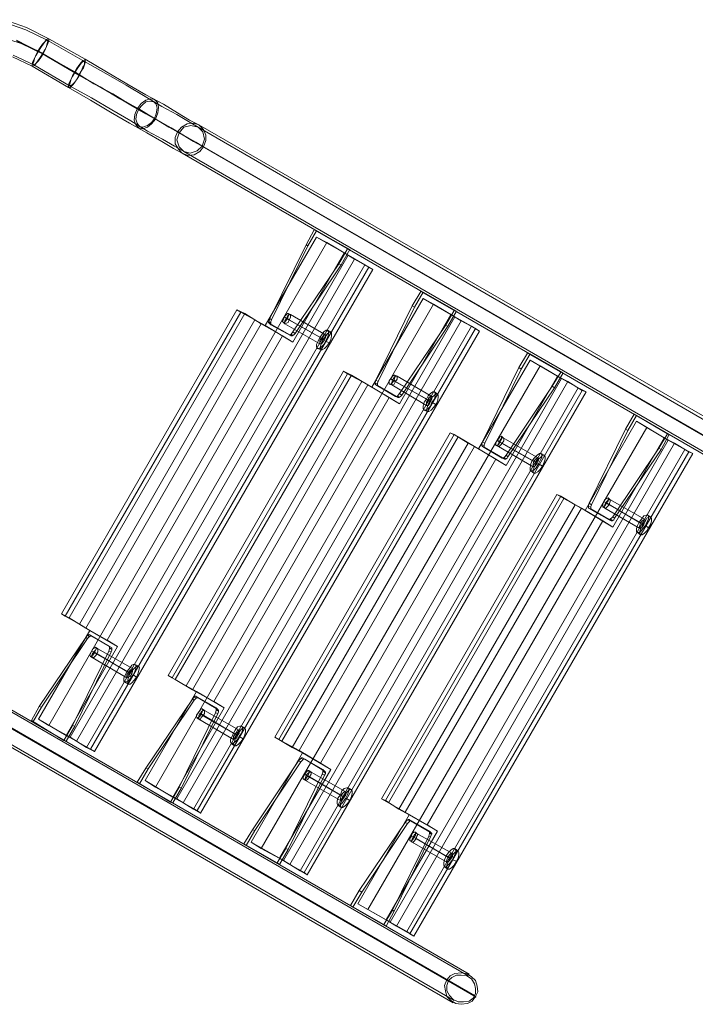
# Model space of a CAD drawing. Units: millimetres. Extents: x -279 to 7516, y 15 to 5627.
# Drawn here: x 5152 to 5940, y 1497 to 2646 of the extents above; entities that cross this region are included whole.
import ezdxf

# ---------------------------------------------------------------- set-up
doc = ezdxf.new("R2010")
doc.units = ezdxf.units.MM
doc.layers.add('robinia stolpe', color=32, linetype='Continuous', lineweight=9)
doc.layers.add('stål', color=253, linetype='Continuous', lineweight=9)

msp = doc.modelspace()

# ---------------------------------------------------------------- linework, layer by layer
at = {"layer": 'robinia stolpe', "flags": 128}
for points in [[(5233.6, 1932.9), (5173.7, 1829.6), (5185.7, 1822.2), (5510.2, 2385.6), (5498.2, 2392), (5438.3, 2288.7), (5426.3, 2295.2)], [(5530.5, 2373.6), (5498.2, 2392)], [(5229.9, 1796.4), (5210.6, 1808.4), (5535.1, 2370.8), (5510.2, 2385.6)], [(5173.7, 1829.6), (5206, 1810.2), (5265.9, 1914.4), (5253.9, 1921.8), (5458.6, 2276.8), (5470.6, 2269.4), (5530.5, 2373.6), (5542.5, 2366.2)], [(5239.1, 1791.8), (5229.9, 1796.4), (5554.5, 2359.7), (5535.1, 2370.8)], [(5559.1, 2357), (5542.5, 2366.2), (5217.9, 1803.8), (5234.5, 1794.6), (5559.1, 2357), (5563.7, 2354.2)], [(5234.5, 1794.6), (5239.1, 1791.8), (5563.7, 2354.2), (5554.5, 2359.7)], [(5358.1, 1861.9), (5298.1, 1757.7), (5310.1, 1750.3), (5634.7, 2313.6), (5622.7, 2320.1), (5562.8, 2216.8), (5550.8, 2223.3)], [(5354.4, 1724.5), (5335, 1736.5), (5659.6, 2298.9), (5634.7, 2313.6)], [(5655, 2301.7), (5622.7, 2320.1)], [(5200.4, 1952.2), (5205, 1949.5), (5409.7, 2304.4), (5405.1, 2307.2)], [(5209.6, 1947.6), (5200.4, 1952.2), (5405.1, 2307.2), (5414.3, 2302.6)], [(5205, 1949.5), (5221.6, 1940.2), (5426.3, 2295.2), (5409.7, 2304.4)], [(5298.1, 1757.7), (5330.4, 1738.3), (5390.3, 1842.5), (5378.4, 1849.9), (5583, 2204.8), (5595, 2197.5), (5655, 2301.7), (5666.9, 2294.3)], [(5362.7, 1719.9), (5354.4, 1724.5), (5678.9, 2287.8), (5659.6, 2298.9)], [(5508.4, 2277.7), (5467.8, 2301.7)], [(5683.5, 2285.1), (5666.9, 2294.3), (5342.4, 1731.9), (5359, 1722.7), (5683.5, 2285.1), (5688.1, 2282.3)], [(5359, 1722.7), (5362.7, 1719.9), (5688.1, 2282.3), (5678.9, 2287.8)], [(5433.7, 2290.6), (5458.6, 2276.8)], [(5470.6, 2269.4), (5438.3, 2288.7)], [(5501.9, 2267.5), (5461.3, 2290.6)], [(5503.8, 2274), (5463.2, 2297)], [(5507.4, 2272.2), (5466, 2295.2)], [(5505.6, 2272.2), (5501.9, 2274.9)], [(5515.7, 2280.5), (5511.1, 2283.2)], [(5513, 2268.5), (5508.4, 2270.3)], [(5503.8, 2260.2), (5499.1, 2262)], [(5481.6, 1790), (5421.7, 1685.8), (5433.7, 1678.4), (5759.1, 2241.7), (5747.2, 2248.2), (5687.2, 2144.9), (5675.2, 2151.4)], [(5478.9, 1652.6), (5459.5, 1664.6), (5784, 2227), (5759.1, 2241.7)], [(5779.4, 2229.7), (5747.2, 2248.2)], [(5324.9, 1880.3), (5329.5, 1877.5), (5534.2, 2232.5), (5529.6, 2235.3)], [(5333.2, 1875.7), (5324.9, 1880.3), (5529.6, 2235.3), (5538.8, 2230.7)], [(5329.5, 1877.5), (5346.1, 1868.3), (5550.8, 2223.3), (5534.2, 2232.5)], [(5421.7, 1685.8), (5454.9, 1667.3), (5514.8, 1770.6), (5502.8, 1778), (5707.5, 2132.9), (5719.5, 2125.6), (5779.4, 2229.7), (5791.4, 2223.3)], [(5632.8, 2205.8), (5592.3, 2229.7)], [(5808, 2213.1), (5791.4, 2223.3), (5466.9, 1660), (5483.5, 1650.7), (5808, 2213.1), (5812.6, 2211.3)], [(5487.2, 1648), (5478.9, 1652.6), (5803.4, 2215.9), (5784, 2227)], [(5558.1, 2219.6), (5583, 2204.8)], [(5626.4, 2195.6), (5585.8, 2219.6)], [(5628.2, 2202.1), (5586.7, 2225.1)], [(5631, 2200.2), (5590.4, 2223.3)], [(5483.5, 1650.7), (5487.2, 1648), (5812.6, 2211.3), (5803.4, 2215.9)], [(5595, 2197.5), (5562.8, 2216.8)], [(5639.3, 2208.5), (5635.6, 2211.3)], [(5630.1, 2200.2), (5626.4, 2203)], [(5637.4, 2196.6), (5632.8, 2199.3)], [(5627.3, 2188.3), (5623.6, 2190.1)], [(5606.1, 1718), (5546.2, 1613.9), (5558.1, 1607.4), (5883.6, 2169.8), (5871.6, 2177.2), (5811.7, 2073), (5799.7, 2079.5)], [(5903.9, 2157.8), (5871.6, 2177.2)], [(5449.4, 1808.4), (5454, 1805.6), (5658.6, 2161.5), (5654, 2163.4)], [(5457.7, 1803.8), (5449.4, 1808.4), (5654, 2163.4), (5663.3, 2158.7)], [(5454, 1805.6), (5469.6, 1796.4), (5675.2, 2151.4), (5658.6, 2161.5)], [(5603.3, 1581.6), (5584, 1592.7), (5908.5, 2155.1), (5883.6, 2169.8)], [(5546.2, 1613.9), (5579.4, 1595.4), (5639.3, 1698.7), (5627.3, 1706.1), (5832, 2061), (5844, 2053.6), (5903.9, 2157.8), (5915.9, 2151.4)], [(5932.5, 2141.2), (5915.9, 2151.4), (5591.3, 1588), (5607, 1578.8), (5932.5, 2141.2), (5937.1, 2139.4)], [(5611.6, 1576.1), (5603.3, 1581.6), (5927.9, 2144), (5908.5, 2155.1)], [(5751.8, 2130.2), (5711.2, 2153.2)], [(5755.5, 2128.3), (5714.9, 2151.4)], [(5757.3, 2133.9), (5715.8, 2157.8)], [(5607, 1578.8), (5611.6, 1576.1), (5937.1, 2139.4), (5927.9, 2144)], [(5682.6, 2147.7), (5707.5, 2132.9)], [(5719.5, 2125.6), (5687.2, 2144.9)], [(5750.8, 2123.7), (5710.3, 2147.7)], [(5763.8, 2137.5), (5760.1, 2139.4)], [(5754.5, 2129.2), (5749.9, 2131.1)], [(5761.9, 2124.6), (5757.3, 2127.4)], [(5751.8, 2116.3), (5748.1, 2119.1)], [(5573.8, 1736.5), (5578.4, 1734.6), (5783.1, 2089.6), (5778.5, 2091.4)], [(5582.1, 1731.9), (5573.8, 1736.5), (5778.5, 2091.4), (5786.8, 2086.8)], [(5578.4, 1734.6), (5594.1, 1724.5), (5799.7, 2079.5), (5783.1, 2089.6)], [(5876.2, 2058.3), (5835.7, 2082.2)], [(5879.9, 2056.4), (5839.4, 2079.5)], [(5880.8, 2062.9), (5840.3, 2085.9)], [(5807.1, 2075.8), (5832, 2061)], [(5844, 2053.6), (5811.7, 2073)], [(5875.3, 2051.8), (5834.7, 2075.8)], [(5879, 2057.3), (5874.4, 2059.2)], [(5888.2, 2065.6), (5884.5, 2067.5)], [(5876.2, 2044.4), (5872.5, 2047.2)], [(5885.5, 2052.7), (5881.8, 2055.5)], [(5265.9, 1914.4), (5233.6, 1932.9), (5221.6, 1940.2)], [(5253.9, 1921.8), (5229, 1935.6)], [(5278.8, 1884), (5238.2, 1908)], [(5283.4, 1888.6), (5242.8, 1911.7)], [(5276.9, 1877.5), (5236.4, 1901.5)], [(5282.5, 1882.2), (5241.9, 1905.2)], [(5280.6, 1883.1), (5276.9, 1884.9)], [(5290.8, 1891.4), (5286.2, 1893.2)], [(5278.8, 1870.2), (5274.2, 1872.9)], [(5288, 1878.5), (5284.3, 1881.2)], [(5390.3, 1842.5), (5358.1, 1861.9), (5346.1, 1868.3)], [(5378.4, 1849.9), (5353.5, 1863.7)], [(5407.9, 1816.7), (5367.3, 1839.7)], [(5401.4, 1805.6), (5360.8, 1829.6)], [(5403.3, 1812.1), (5362.7, 1836.1)], [(5406, 1810.2), (5365.5, 1833.3)], [(5210.6, 1808.4), (5185.7, 1822.2)], [(5414.3, 1819.5), (5410.6, 1821.3)], [(5206, 1810.2), (5217.9, 1803.8)], [(5405.1, 1811.2), (5401.4, 1813)], [(5412.5, 1806.6), (5407.9, 1809.3)], [(5402.3, 1798.3), (5398.6, 1801)], [(5514.8, 1770.6), (5481.6, 1790), (5469.6, 1796.4)], [(5502.8, 1778), (5477.9, 1792.7)], [(5525.9, 1734.6), (5485.3, 1757.7)], [(5526.8, 1740.2), (5486.2, 1764.1)], [(5530.5, 1738.3), (5489.9, 1762.3)], [(5532.3, 1744.8), (5491.8, 1767.8)], [(5335, 1736.5), (5310.1, 1750.3)], [(5538.8, 1747.5), (5535.1, 1749.4)], [(5330.4, 1738.3), (5342.4, 1731.9)], [(5529.6, 1739.2), (5525.9, 1741.1)], [(5536.9, 1734.6), (5532.3, 1737.4)], [(5526.8, 1726.3), (5523.1, 1729.1)], [(5639.3, 1698.7), (5606.1, 1718), (5594.1, 1724.5)], [(5627.3, 1706.1), (5601.5, 1720.8)], [(5651.3, 1668.3), (5610.7, 1692.2)], [(5655, 1666.4), (5614.4, 1690.4)], [(5656.8, 1672.9), (5615.3, 1695.9)], [(5459.5, 1664.6), (5433.7, 1678.4)], [(5650.3, 1662.7), (5609.8, 1685.8)], [(5663.3, 1675.6), (5659.6, 1678.4)], [(5454.9, 1667.3), (5466.9, 1660)], [(5654, 1667.3), (5649.4, 1670.1)], [(5651.3, 1654.4), (5647.6, 1657.2)], [(5661.4, 1663.6), (5656.8, 1665.5)], [(5584, 1592.7), (5558.1, 1607.4)], [(5579.4, 1595.4), (5591.3, 1588)]]:
    msp.add_lwpolyline(points, dxfattribs=at)
for points in [[(5229, 1935.6), (5209.6, 1947.6), (5414.3, 2302.6), (5433.7, 2290.6), (5229, 1935.6)], [(5461.3, 2290.6), (5461.3, 2292.4), (5461.3, 2294.3), (5463.2, 2297), (5464.1, 2299.8), (5466, 2301.7), (5467.8, 2301.7), (5467.8, 2299.8), (5467.8, 2298), (5466, 2295.2), (5465, 2292.4), (5463.2, 2291.5), (5461.3, 2290.6)], [(5511.1, 2283.2), (5509.3, 2283.2), (5506.5, 2281.4), (5504.7, 2278.6), (5501.9, 2274.9), (5500.1, 2270.3), (5498.2, 2266.6), (5498.2, 2263.9), (5499.1, 2262), (5501, 2262), (5503.8, 2263.9), (5506.5, 2266.6), (5508.4, 2270.3), (5511.1, 2274.9), (5512.1, 2278.6), (5512.1, 2281.4), (5511.1, 2283.2)], [(5501.9, 2267.5), (5501.9, 2268.5), (5501.9, 2271.2), (5503.8, 2274), (5505.6, 2275.8), (5506.5, 2277.7), (5508.4, 2277.7), (5508.4, 2276.8), (5508.4, 2274.9), (5507.4, 2272.2), (5505.6, 2269.4), (5503.8, 2267.5), (5501.9, 2267.5)], [(5503.8, 2260.2), (5502.8, 2262), (5502.8, 2264.8), (5503.8, 2268.5), (5505.6, 2272.2), (5508.4, 2275.8), (5511.1, 2279.5), (5513.9, 2280.5), (5515.7, 2280.5), (5515.7, 2279.5), (5515.7, 2276.8), (5514.8, 2272.2), (5513, 2268.5), (5510.2, 2264.8), (5507.4, 2262), (5504.7, 2260.2), (5503.8, 2260.2)], [(5353.5, 1863.7), (5333.2, 1875.7), (5538.8, 2230.7), (5558.1, 2219.6), (5353.5, 1863.7)], [(5585.8, 2219.6), (5585.8, 2220.5), (5585.8, 2222.4), (5586.7, 2225.1), (5588.6, 2227.9), (5590.4, 2229.7), (5592.3, 2229.7), (5592.3, 2228.8), (5592.3, 2226.1), (5590.4, 2223.3), (5588.6, 2220.5), (5586.7, 2219.6), (5585.8, 2219.6)], [(5635.6, 2211.3), (5633.8, 2211.3), (5631, 2209.5), (5628.2, 2206.7), (5626.4, 2203), (5623.6, 2199.3), (5622.7, 2194.7), (5622.7, 2191.9), (5623.6, 2190.1), (5625.5, 2190.1), (5628.2, 2191.9), (5631, 2194.7), (5632.8, 2199.3), (5635.6, 2203), (5636.5, 2206.7), (5636.5, 2209.5), (5635.6, 2211.3)], [(5627.3, 2188.3), (5626.4, 2190.1), (5627.3, 2192.9), (5628.2, 2196.6), (5630.1, 2200.2), (5632.8, 2204.8), (5635.6, 2207.6), (5637.4, 2208.5), (5639.3, 2208.5), (5640.2, 2207.6), (5640.2, 2204.8), (5639.3, 2200.2), (5637.4, 2196.6), (5634.7, 2192.9), (5631.9, 2190.1), (5629.1, 2188.3), (5627.3, 2188.3)], [(5626.4, 2195.6), (5626.4, 2196.6), (5626.4, 2199.3), (5628.2, 2202.1), (5629.1, 2204.8), (5631, 2205.8), (5632.8, 2205.8), (5632.8, 2204.8), (5632.8, 2203), (5631, 2200.2), (5630.1, 2197.5), (5628.2, 2195.6), (5626.4, 2195.6)], [(5477.9, 1792.7), (5457.7, 1803.8), (5663.3, 2158.7), (5682.6, 2147.7), (5477.9, 1792.7)], [(5710.3, 2147.7), (5709.4, 2148.6), (5710.3, 2150.5), (5711.2, 2153.2), (5713, 2156), (5714.9, 2157.8), (5715.8, 2157.8), (5716.7, 2156.9), (5716.7, 2154.1), (5714.9, 2151.4), (5713, 2149.5), (5711.2, 2147.7), (5710.3, 2147.7)], [(5760.1, 2139.4), (5758.2, 2139.4), (5755.5, 2137.5), (5752.7, 2134.8), (5749.9, 2131.1), (5748.1, 2127.4), (5747.2, 2122.8), (5747.2, 2120), (5748.1, 2119.1), (5749.9, 2119.1), (5751.8, 2120), (5754.5, 2122.8), (5757.3, 2127.4), (5759.1, 2131.1), (5761, 2134.8), (5761, 2137.5), (5760.1, 2139.4)], [(5751.8, 2116.3), (5750.8, 2118.2), (5750.8, 2120.9), (5752.7, 2124.6), (5754.5, 2129.2), (5757.3, 2132.9), (5760.1, 2135.7), (5761.9, 2137.5), (5763.8, 2137.5), (5764.7, 2135.7), (5764.7, 2132.9), (5763.8, 2129.2), (5761.9, 2124.6), (5759.1, 2120.9), (5756.4, 2118.2), (5753.6, 2116.3), (5751.8, 2116.3)], [(5750.8, 2123.7), (5750.8, 2125.6), (5750.8, 2127.4), (5751.8, 2130.2), (5753.6, 2132.9), (5755.5, 2133.9), (5757.3, 2133.9), (5757.3, 2132.9), (5757.3, 2131.1), (5755.5, 2128.3), (5753.6, 2125.6), (5751.8, 2123.7), (5750.8, 2123.7)], [(5601.5, 1720.8), (5582.1, 1731.9), (5786.8, 2086.8), (5807.1, 2075.8), (5601.5, 1720.8)], [(5834.7, 2075.8), (5833.8, 2076.7), (5834.7, 2079.5), (5835.7, 2082.2), (5837.5, 2084.1), (5839.4, 2085.9), (5840.3, 2085.9), (5841.2, 2085), (5840.3, 2082.2), (5839.4, 2079.5), (5837.5, 2077.6), (5835.7, 2075.8), (5834.7, 2075.8)], [(5884.5, 2067.5), (5882.7, 2067.5), (5879.9, 2066.6), (5877.2, 2062.9), (5874.4, 2059.2), (5872.5, 2055.5), (5871.6, 2051.8), (5871.6, 2048.1), (5872.5, 2047.2), (5874.4, 2047.2), (5876.2, 2048.1), (5879, 2051.8), (5881.8, 2055.5), (5883.6, 2059.2), (5885.5, 2062.9), (5885.5, 2066.6), (5884.5, 2067.5)], [(5875.3, 2051.8), (5874.4, 2053.6), (5875.3, 2055.5), (5876.2, 2058.3), (5878.1, 2061), (5879.9, 2061.9), (5880.8, 2062.9), (5881.8, 2061), (5880.8, 2059.2), (5879.9, 2056.4), (5878.1, 2053.6), (5876.2, 2052.7), (5875.3, 2051.8)], [(5876.2, 2044.4), (5875.3, 2046.3), (5875.3, 2049), (5877.2, 2052.7), (5879, 2057.3), (5881.8, 2061), (5883.6, 2063.8), (5886.4, 2065.6), (5888.2, 2065.6), (5889.1, 2063.8), (5889.1, 2061), (5888.2, 2057.3), (5885.5, 2052.7), (5883.6, 2049), (5880.8, 2046.3), (5878.1, 2044.4), (5876.2, 2044.4)], [(5236.4, 1901.5), (5236.4, 1902.4), (5236.4, 1905.2), (5238.2, 1908), (5240.1, 1909.8), (5241, 1911.7), (5242.8, 1911.7), (5242.8, 1910.7), (5242.8, 1908), (5241.9, 1905.2), (5240.1, 1903.4), (5238.2, 1901.5), (5236.4, 1901.5)], [(5274.2, 1872.9), (5273.3, 1873.9), (5273.3, 1877.5), (5275.1, 1881.2), (5276.9, 1884.9), (5279.7, 1888.6), (5282.5, 1892.3), (5284.3, 1893.2), (5286.2, 1893.2), (5287.1, 1892.3), (5287.1, 1888.6), (5286.2, 1884.9), (5284.3, 1881.2), (5281.6, 1877.5), (5278.8, 1873.9), (5276, 1872.9), (5274.2, 1872.9)], [(5283.4, 1888.6), (5282.5, 1887.7), (5280.6, 1886.8), (5278.8, 1884), (5276.9, 1881.2), (5276.9, 1879.4), (5276.9, 1877.5), (5278.8, 1878.5), (5280.6, 1879.4), (5282.5, 1882.2), (5283.4, 1884.9), (5283.4, 1886.8), (5283.4, 1888.6)], [(5278.8, 1870.2), (5277.9, 1872), (5277.9, 1874.8), (5278.8, 1878.5), (5280.6, 1883.1), (5283.4, 1886.8), (5286.2, 1889.5), (5288.9, 1891.4), (5290.8, 1891.4), (5291.7, 1889.5), (5290.8, 1886.8), (5289.9, 1883.1), (5288, 1878.5), (5285.2, 1874.8), (5282.5, 1872), (5280.6, 1870.2), (5278.8, 1870.2)], [(5360.8, 1829.6), (5360.8, 1830.5), (5360.8, 1833.3), (5362.7, 1836.1), (5363.6, 1837.9), (5365.5, 1839.7), (5367.3, 1839.7), (5367.3, 1838.8), (5367.3, 1836.1), (5365.5, 1833.3), (5363.6, 1831.4), (5362.7, 1829.6), (5360.8, 1829.6)], [(5398.6, 1801), (5397.7, 1802.9), (5397.7, 1805.6), (5399.6, 1809.3), (5401.4, 1813), (5403.3, 1816.7), (5406, 1820.4), (5408.8, 1821.3), (5410.6, 1821.3), (5411.6, 1820.4), (5411.6, 1816.7), (5410.6, 1813), (5407.9, 1809.3), (5406, 1805.6), (5403.3, 1802.9), (5400.5, 1801), (5398.6, 1801)], [(5402.3, 1798.3), (5401.4, 1800.1), (5402.3, 1802.9), (5403.3, 1806.6), (5405.1, 1811.2), (5407.9, 1814.8), (5410.6, 1817.6), (5412.5, 1819.5), (5414.3, 1819.5), (5415.2, 1817.6), (5415.2, 1814.8), (5414.3, 1811.2), (5412.5, 1806.6), (5409.7, 1802.9), (5406.9, 1800.1), (5404.2, 1798.3), (5402.3, 1798.3)], [(5407.9, 1816.7), (5406, 1816.7), (5405.1, 1814.8), (5403.3, 1812.1), (5401.4, 1809.3), (5401.4, 1807.5), (5401.4, 1805.6), (5403.3, 1806.6), (5405.1, 1807.5), (5406, 1810.2), (5407.9, 1813), (5407.9, 1814.8), (5407.9, 1816.7)], [(5485.3, 1757.7), (5485.3, 1758.6), (5485.3, 1761.4), (5486.2, 1764.1), (5488.1, 1766), (5489.9, 1767.8), (5491.8, 1767.8), (5491.8, 1766.9), (5491.8, 1765.1), (5489.9, 1762.3), (5488.1, 1759.5), (5486.2, 1757.7), (5485.3, 1757.7)], [(5523.1, 1729.1), (5522.2, 1730.9), (5522.2, 1733.7), (5523.1, 1737.4), (5525.9, 1741.1), (5527.7, 1745.7), (5530.5, 1748.5), (5533.3, 1749.4), (5535.1, 1749.4), (5536, 1748.5), (5536, 1745.7), (5534.2, 1741.1), (5532.3, 1737.4), (5529.6, 1733.7), (5527.7, 1730.9), (5525, 1729.1), (5523.1, 1729.1)], [(5526.8, 1726.3), (5525.9, 1728.2), (5525.9, 1730.9), (5527.7, 1734.6), (5529.6, 1739.2), (5532.3, 1742.9), (5535.1, 1745.7), (5536.9, 1747.5), (5538.8, 1747.5), (5539.7, 1745.7), (5539.7, 1742.9), (5538.8, 1739.2), (5536.9, 1734.6), (5534.2, 1730.9), (5531.4, 1728.2), (5528.6, 1726.3), (5526.8, 1726.3)], [(5532.3, 1744.8), (5530.5, 1744.8), (5528.6, 1742.9), (5526.8, 1740.2), (5525.9, 1737.4), (5525.9, 1735.6), (5525.9, 1734.6), (5527.7, 1734.6), (5528.6, 1735.6), (5530.5, 1738.3), (5532.3, 1741.1), (5532.3, 1743.9), (5532.3, 1744.8)], [(5609.8, 1685.8), (5608.9, 1686.7), (5609.8, 1689.5), (5610.7, 1692.2), (5612.5, 1695), (5614.4, 1695.9), (5615.3, 1695.9), (5616.2, 1695), (5615.3, 1693.1), (5614.4, 1690.4), (5612.5, 1687.6), (5610.7, 1685.8), (5609.8, 1685.8)], [(5647.6, 1657.2), (5646.7, 1659), (5646.7, 1661.8), (5647.6, 1665.5), (5649.4, 1670.1), (5652.2, 1673.8), (5655, 1676.6), (5657.7, 1678.4), (5659.6, 1678.4), (5660.5, 1676.6), (5660.5, 1673.8), (5658.6, 1670.1), (5656.8, 1665.5), (5654, 1661.8), (5651.3, 1659), (5649.4, 1657.2), (5647.6, 1657.2)], [(5656.8, 1672.9), (5655, 1672.9), (5653.1, 1671), (5651.3, 1668.3), (5650.3, 1665.5), (5649.4, 1663.6), (5650.3, 1662.7), (5651.3, 1662.7), (5653.1, 1664.6), (5655, 1666.4), (5656.8, 1669.2), (5656.8, 1671.9), (5656.8, 1672.9)], [(5651.3, 1654.4), (5650.3, 1656.3), (5650.3, 1659), (5652.2, 1663.6), (5654, 1667.3), (5656.8, 1671), (5659.6, 1673.8), (5661.4, 1675.6), (5663.3, 1675.6), (5664.2, 1673.8), (5664.2, 1671), (5663.3, 1667.3), (5661.4, 1663.6), (5658.6, 1659), (5655.9, 1656.3), (5653.1, 1654.4), (5651.3, 1654.4)]]:
    msp.add_lwpolyline(points, close=True, dxfattribs=at)
at = {"layer": 'stål', "flags": 128}
for points in [[(5133.1, 2645.6), (5159.9, 2636.3), (5185.7, 2623.4), (5228.1, 2599.5), (5253, 2584.7), (5276.9, 2570.9), (5299.1, 2558), (5319.4, 2546.9), (5336, 2536.8), (5349.8, 2528.5), (5360.8, 2522.9), (6026.5, 2138.5)], [(5133.1, 2642.8), (5158.9, 2633.6), (5183.8, 2621.6), (5227.2, 2596.7), (5252.1, 2582.9), (5276, 2569), (5298.1, 2556.1), (5317.5, 2544.1), (5335, 2534.9), (5348.9, 2526.6), (5359.9, 2520.2), (6024.7, 2135.7)], [(6032, 2112.7), (5364.5, 2498), (5354.4, 2503.6), (5342.4, 2510.9), (5326.7, 2520.2), (5309.2, 2530.3), (5288.9, 2542.3), (5267.7, 2554.3), (5244.7, 2567.2), (5220.7, 2581), (5178.3, 2605.9), (5153.4, 2617.9), (5126.7, 2626.2), (5099, 2630.8), (5070.4, 2631.7), (5042.8, 2628), (5015.1, 2620.7), (4989.3, 2608.7), (4965.3, 2593.9), (4943.2, 2575.5), (4923.8, 2555.2), (4908.2, 2531.2)], [(6033.9, 2111.7), (5366.4, 2497.1), (5357.2, 2502.7), (5344.2, 2510), (5328.6, 2519.2), (5310.1, 2529.4), (5290.8, 2541.4), (5268.6, 2553.4), (5245.6, 2567.2), (5221.6, 2581), (5179.2, 2605.9), (5153.4, 2617.9), (5126.7, 2626.2), (5099, 2630.8), (5070.4, 2631.7), (5042.8, 2628), (5015.1, 2620.7), (4989.3, 2608.7), (4965.3, 2593.9), (4943.2, 2575.5), (4924.7, 2554.3), (4908.2, 2531.2)], [(5147.9, 2621.6), (5172.8, 2608.7), (5216.1, 2584.7), (5238.2, 2570.9), (5260.3, 2558.9), (5279.7, 2546.9), (5298.1, 2536.8), (5313.8, 2527.5), (5325.8, 2520.2), (5336, 2514.6), (5999.8, 2132)], [(6001.6, 2130.2), (5337.8, 2513.7), (5327.7, 2519.2), (5314.7, 2526.6), (5299.1, 2535.8), (5281.6, 2546), (5261.3, 2558), (5239.1, 2570.9), (5216.1, 2583.8), (5173.7, 2608.7), (5147.9, 2620.7)], [(5143.3, 2602.2), (5166.3, 2591.2), (5208.7, 2566.3), (5234.5, 2551.5), (5257.6, 2537.7), (5279.7, 2524.8), (5300, 2513.7), (5317.5, 2503.6), (5331.3, 2495.3), (5341.5, 2489.7), (6007.2, 2105.3)], [(5144.2, 2604.1), (5168.1, 2593), (5210.6, 2568.1), (5235.5, 2554.3), (5259.4, 2540.5), (5281.6, 2527.5), (5300.9, 2515.6), (5318.4, 2506.3), (5332.3, 2498), (5343.3, 2491.6), (6009, 2107.1)], [(5445.7, 2295.2), (5443.8, 2297), (5486.2, 2382.8), (5488.1, 2381.9), (5498.2, 2399.4)], [(5536.9, 2377.3), (5498.2, 2399.4), (5495.5, 2400.3), (5486.2, 2382.8)], [(5495.5, 2400.3), (5534.2, 2378.2), (5536.9, 2377.3), (5526.8, 2359.7), (5524, 2360.7), (5534.2, 2378.2)], [(5488.1, 2381.9), (5445.7, 2295.2), (5444.7, 2293.4), (5444.7, 2291.5), (5444.7, 2289.7)], [(5658.6, 1501.4), (4993, 1885.8), (4982.8, 1891.4), (4968.1, 1899.7), (4951.5, 1909.8), (4931.2, 1920.9), (4909.1, 1933.8), (4886, 1947.6), (4860.2, 1962.4), (4817.8, 1986.3), (4794.7, 2002), (4773.5, 2020.5), (4755.1, 2041.7), (4740.3, 2065.6), (4728.4, 2090.5), (4719.1, 2117.3), (4713.6, 2144.9), (4711.8, 2172.6), (4714.5, 2201.2), (4720.1, 2228.8), (4729.3, 2255.6), (4741.3, 2280.5), (4792, 2367.1)], [(5468.7, 2276.8), (5469.6, 2276.8), (5471.5, 2277.7), (5473.3, 2279.5), (5526.8, 2359.7)], [(5524, 2360.7), (5470.6, 2281.4), (5473.3, 2279.5)], [(5676.2, 1531.8), (5010.5, 1916.3), (5000.3, 1922.7), (4986.5, 1931), (4969, 1940.2), (4949.6, 1952.2), (4927.5, 1964.2), (4903.5, 1978), (4878.6, 1992.8), (4835.3, 2017.7), (4815, 2031.5), (4795.7, 2049), (4780, 2068.4), (4766.2, 2090.5), (4756.9, 2114.5), (4750.5, 2139.4), (4747.7, 2164.3), (4748.6, 2190.1), (4752.3, 2215.9), (4760.6, 2239.9), (4771.7, 2262.9), (4821.5, 2349.6)], [(5570.1, 2223.3), (5567.4, 2225.1), (5609.8, 2311.8), (5612.5, 2310), (5622.7, 2327.5)], [(5661.4, 2305.3), (5622.7, 2327.5), (5619.9, 2328.4), (5609.8, 2311.8)], [(5619.9, 2328.4), (5658.6, 2306.3), (5661.4, 2305.3), (5651.3, 2287.8), (5648.5, 2288.7), (5658.6, 2306.3)], [(5612.5, 2310), (5570.1, 2223.3), (5569.2, 2221.4), (5569.2, 2219.6), (5569.2, 2218.7)], [(5460.4, 2298.9), (5463.2, 2297)], [(5465, 2302.6), (5467.8, 2301.7)], [(5443.8, 2297), (5442.9, 2294.3), (5442, 2292.4), (5442.9, 2291.5)], [(5444.7, 2291.5), (5442, 2293.4)], [(5459.5, 2292.4), (5461.3, 2290.6)], [(5464.1, 2297), (5466, 2295.2)], [(5593.2, 2204.8), (5594.1, 2204.8), (5596, 2205.8), (5597.8, 2207.6), (5651.3, 2287.8)], [(5648.5, 2288.7), (5595, 2209.5), (5597.8, 2207.6)], [(5466.9, 2277.7), (5467.8, 2277.7), (5468.7, 2278.6), (5470.6, 2281.4)], [(5470.6, 2276.8), (5468.7, 2278.6)], [(5694.6, 2151.4), (5691.8, 2153.2), (5734.2, 2239.9), (5737, 2238), (5747.2, 2255.6)], [(5785.9, 2233.4), (5747.2, 2255.6), (5744.4, 2256.5), (5734.2, 2239.9)], [(5744.4, 2256.5), (5783.1, 2234.4), (5785.9, 2233.4), (5775.7, 2215.9), (5773, 2217.8), (5783.1, 2234.4)], [(5589.5, 2230.7), (5592.3, 2229.7)], [(5737, 2238), (5694.6, 2151.4), (5693.7, 2149.5), (5693.7, 2147.7), (5693.7, 2146.8)], [(5567.4, 2225.1), (5566.4, 2222.4), (5566.4, 2220.5), (5567.4, 2219.6)], [(5569.2, 2220.5), (5566.4, 2221.4)], [(5583, 2220.5), (5585.8, 2219.6)], [(5584.9, 2227), (5586.7, 2225.1)], [(5588.6, 2225.1), (5590.4, 2223.3)], [(5773, 2217.8), (5719.5, 2137.5), (5721.3, 2135.7)], [(5590.4, 2205.8), (5592.3, 2205.8), (5593.2, 2207.6), (5595, 2209.5)], [(5595, 2204.8), (5592.3, 2206.7)], [(5717.7, 2132.9), (5718.6, 2132.9), (5720.4, 2133.9), (5721.3, 2135.7), (5775.7, 2215.9)], [(5819.1, 2079.5), (5816.3, 2081.3), (5858.7, 2168), (5861.5, 2166.1), (5871.6, 2183.6)], [(5909.4, 2161.5), (5871.6, 2183.6), (5868.9, 2185.5), (5858.7, 2168)], [(5868.9, 2185.5), (5907.6, 2162.4), (5909.4, 2161.5), (5900.2, 2144), (5897.4, 2145.8), (5907.6, 2162.4)], [(5861.5, 2166.1), (5819.1, 2079.5), (5818.1, 2077.6), (5818.1, 2075.8), (5818.1, 2074.8)], [(5691.8, 2153.2), (5690.9, 2150.5), (5690.9, 2148.6), (5691.8, 2147.7)], [(5693.7, 2148.6), (5690.9, 2149.5)], [(5707.5, 2148.6), (5710.3, 2147.7)], [(5709.4, 2155.1), (5711.2, 2153.2)], [(5712.1, 2153.2), (5714.9, 2151.4)], [(5714, 2159.7), (5715.8, 2157.8)], [(5714.9, 2133.9), (5715.8, 2133.9), (5717.7, 2135.7), (5719.5, 2137.5)], [(5842.1, 2061), (5843, 2061), (5844.9, 2061.9), (5845.8, 2063.8), (5900.2, 2144)], [(5897.4, 2145.8), (5844, 2065.6), (5845.8, 2063.8)], [(5719.5, 2132.9), (5716.7, 2134.8)], [(5816.3, 2081.3), (5815.4, 2078.5), (5815.4, 2076.7), (5815.4, 2075.8)], [(5832.9, 2083.1), (5835.7, 2082.2)], [(5836.6, 2081.3), (5839.4, 2079.5)], [(5838.4, 2087.8), (5840.3, 2085.9)], [(5818.1, 2076.7), (5815.4, 2077.6)], [(5832, 2076.7), (5834.7, 2075.8)], [(5839.4, 2061.9), (5840.3, 2062.9), (5842.1, 2063.8), (5844, 2065.6)], [(5844, 2061), (5841.2, 2062.9)], [(5652.2, 1524.4), (4988.4, 1908), (4978.2, 1913.5), (4965.3, 1920.9), (4949.6, 1930.1), (4931.2, 1940.2), (4910.9, 1952.2), (4889.7, 1964.2), (4866.7, 1978), (4823.3, 2002.9)], [(5649.4, 1525.3), (4985.6, 1908.9), (4976.4, 1914.4), (4963.5, 1921.8), (4947.8, 1931), (4930.3, 1941.2), (4910, 1952.2), (4888.8, 1965.1), (4865.7, 1978), (4823.3, 2002.9)], [(5682.6, 1506.9), (5015.1, 1892.3), (5005, 1897.8), (4992.1, 1905.2), (4977.3, 1914.4), (4958.9, 1924.6), (4939.5, 1935.6), (4918.3, 1948.5), (4895.2, 1961.4), (4871.3, 1975.3), (4828.9, 1999.2)], [(5684.5, 1505.1), (5016.9, 1891.4), (5006.8, 1896.9), (4993.9, 1904.3), (4978.2, 1913.5), (4960.7, 1923.6), (4940.4, 1934.7), (4919.2, 1947.6), (4896.2, 1960.5), (4871.3, 1974.4), (4828.9, 1999.2)], [(5229, 1924.6), (5230.8, 1923.6), (5177.4, 1843.4), (5174.6, 1844.4), (5165.4, 1827.8)], [(5174.6, 1844.4), (5229, 1924.6), (5229.9, 1926.4), (5231.8, 1927.3), (5232.7, 1928.3)], [(5230.8, 1927.3), (5233.6, 1925.5)], [(5230.8, 1923.6), (5232.7, 1925.5), (5234.5, 1926.4), (5235.5, 1926.4)], [(5009.6, 1914.4), (5675.2, 1530)], [(5256.7, 1914.4), (5256.7, 1913.5), (5256.7, 1911.7), (5255.7, 1908.9), (5213.3, 1822.2)], [(5216.1, 1821.3), (5258.5, 1908), (5255.7, 1908.9)], [(5238.2, 1908), (5235.5, 1908.9)], [(5241.9, 1905.2), (5239.1, 1907)], [(5242.8, 1911.7), (5240.1, 1913.5)], [(5256.7, 1912.6), (5259.4, 1910.7)], [(5259.4, 1912.6), (5259.4, 1911.7), (5259.4, 1909.8), (5258.5, 1908)], [(5236.4, 1901.5), (5234.5, 1902.4)], [(4992.1, 1883.1), (5657.7, 1498.6)], [(5353.5, 1852.7), (5355.3, 1851.7), (5301.8, 1771.5), (5299.1, 1772.4), (5288.9, 1755.8)], [(5299.1, 1772.4), (5353.5, 1852.7), (5354.4, 1854.5), (5356.2, 1856.3), (5357.2, 1856.3)], [(5355.3, 1855.4), (5358.1, 1854.5)], [(5355.3, 1851.7), (5357.2, 1853.6), (5359, 1854.5), (5359.9, 1854.5)], [(5203.2, 1804.7), (5165.4, 1827.8), (5167.2, 1825.9), (5177.4, 1843.4)], [(5381.1, 1842.5), (5381.1, 1841.6), (5381.1, 1839.7), (5380.2, 1837), (5337.8, 1750.3)], [(5367.3, 1839.7), (5364.5, 1841.6)], [(5381.1, 1840.7), (5383.9, 1838.8)], [(5383, 1840.7), (5383.9, 1839.7), (5383.9, 1837.9), (5383, 1836.1)], [(5340.6, 1749.4), (5383, 1836.1), (5380.2, 1837)], [(5360.8, 1829.6), (5359, 1830.5)], [(5362.7, 1836.1), (5359.9, 1837)], [(5365.5, 1833.3), (5363.6, 1835.1)], [(5167.2, 1825.9), (5206, 1803.8), (5203.2, 1804.7), (5213.3, 1822.2), (5216.1, 1821.3), (5206, 1803.8)], [(5477, 1780.7), (5479.8, 1779.8), (5426.3, 1699.6), (5423.5, 1700.5), (5413.4, 1683.9)], [(5423.5, 1700.5), (5477, 1780.7), (5478.9, 1782.6), (5480.7, 1784.4), (5481.6, 1784.4)], [(5479.8, 1783.5), (5482.5, 1782.6)], [(5479.8, 1779.8), (5481.6, 1781.7), (5482.5, 1782.6), (5484.4, 1782.6)], [(5327.7, 1732.8), (5288.9, 1755.8), (5291.7, 1754), (5301.8, 1771.5)], [(5505.6, 1770.6), (5505.6, 1769.7), (5505.6, 1767.8), (5504.7, 1765.1), (5462.3, 1678.4)], [(5491.8, 1767.8), (5489, 1769.7)], [(5465, 1677.5), (5507.4, 1764.1), (5504.7, 1765.1)], [(5485.3, 1757.7), (5482.5, 1759.5)], [(5486.2, 1764.1), (5484.4, 1765.1)], [(5489.9, 1762.3), (5488.1, 1763.2)], [(5505.6, 1768.8), (5508.4, 1766.9)], [(5507.4, 1768.8), (5508.4, 1767.8), (5508.4, 1766), (5507.4, 1764.1)], [(5291.7, 1754), (5330.4, 1731.9), (5327.7, 1732.8), (5337.8, 1750.3), (5340.6, 1749.4), (5330.4, 1731.9)], [(5548, 1629.5), (5601.5, 1708.8), (5603.3, 1711.6), (5605.2, 1712.5), (5606.1, 1712.5)], [(5601.5, 1708.8), (5604.2, 1707.9), (5550.8, 1627.7), (5548, 1629.5), (5537.9, 1612)], [(5604.2, 1711.6), (5606.1, 1710.7)], [(5604.2, 1707.9), (5606.1, 1709.7), (5607, 1710.7), (5607.9, 1710.7)], [(5452.1, 1661.8), (5413.4, 1683.9), (5416.2, 1682.1), (5426.3, 1699.6)], [(5630.1, 1698.7), (5630.1, 1697.8), (5630.1, 1695.9), (5629.1, 1693.1), (5586.7, 1606.5)], [(5588.6, 1605.6), (5631, 1692.2), (5629.1, 1693.1)], [(5610.7, 1692.2), (5608.9, 1693.1)], [(5614.4, 1690.4), (5611.6, 1691.3)], [(5615.3, 1695.9), (5613.5, 1697.8)], [(5630.1, 1696.8), (5632.8, 1695)], [(5631.9, 1696.8), (5632.8, 1695.9), (5631.9, 1694.1), (5631, 1692.2)], [(5416.2, 1682.1), (5454.9, 1660), (5452.1, 1661.8), (5462.3, 1678.4), (5465, 1677.5), (5454.9, 1660)], [(5609.8, 1685.8), (5607, 1687.6)], [(5576.6, 1589.9), (5537.9, 1612), (5540.6, 1610.2), (5550.8, 1627.7)], [(5540.6, 1610.2), (5579.4, 1588), (5576.6, 1589.9), (5586.7, 1606.5), (5588.6, 1605.6), (5579.4, 1588)]]:
    msp.add_lwpolyline(points, dxfattribs=at)
for points in [[(5166.3, 2591.2), (5167.2, 2591.2), (5169.1, 2592.1), (5170.9, 2594.8), (5173.7, 2597.6), (5176.4, 2601.3), (5179.2, 2605.9), (5181.1, 2609.6), (5182.9, 2614.2), (5184.7, 2617.9), (5185.7, 2620.7), (5185.7, 2622.5), (5185.7, 2623.4), (5184.7, 2623.4), (5182.9, 2622.5), (5181.1, 2619.7), (5178.3, 2617), (5175.5, 2613.3), (5172.8, 2608.7), (5170.9, 2605), (5169.1, 2600.4), (5167.2, 2596.7), (5166.3, 2593.9), (5166.3, 2592.1), (5166.3, 2591.2)], [(5168.1, 2593), (5169.1, 2593), (5170.9, 2594.8), (5172.8, 2597.6), (5175.5, 2601.3), (5178.3, 2605.9), (5181.1, 2610.5), (5182.9, 2614.2), (5183.8, 2617.9), (5184.7, 2620.7), (5183.8, 2621.6), (5182.9, 2621.6), (5181.1, 2619.7), (5179.2, 2617), (5176.4, 2613.3), (5173.7, 2608.7), (5170.9, 2604.1), (5169.1, 2600.4), (5168.1, 2596.7), (5167.2, 2593.9), (5168.1, 2593)], [(5208.7, 2566.3), (5210.6, 2566.3), (5211.5, 2567.2), (5214.2, 2570), (5216.1, 2572.7), (5218.9, 2576.4), (5221.6, 2581), (5223.5, 2585.6), (5226.2, 2589.3), (5227.2, 2593), (5228.1, 2595.8), (5228.1, 2598.5), (5228.1, 2599.5), (5227.2, 2598.5), (5225.3, 2597.6), (5223.5, 2595.8), (5220.7, 2592.1), (5217.9, 2588.4), (5216.1, 2584.7), (5213.3, 2580.1), (5211.5, 2575.5), (5209.6, 2571.8), (5208.7, 2569), (5208.7, 2567.2), (5208.7, 2566.3)], [(5210.6, 2568.1), (5211.5, 2569), (5213.3, 2570), (5216.1, 2572.7), (5218.9, 2576.4), (5220.7, 2581), (5223.5, 2585.6), (5225.3, 2590.2), (5227.2, 2593), (5227.2, 2595.8), (5227.2, 2596.7), (5225.3, 2596.7), (5223.5, 2594.8), (5221.6, 2592.1), (5218.9, 2588.4), (5216.1, 2583.8), (5213.3, 2579.2), (5211.5, 2575.5), (5210.6, 2571.8), (5209.6, 2569), (5210.6, 2568.1)], [(5309.2, 2552.4), (5312.9, 2548.7), (5313.8, 2543.2), (5312.9, 2536.8), (5310.1, 2529.4), (5305.5, 2523.9), (5300.9, 2520.2), (5295.4, 2518.3), (5290.8, 2519.2), (5287.1, 2522.9), (5285.2, 2528.5), (5286.2, 2534.9), (5288.9, 2541.4), (5293.5, 2547.8), (5299.1, 2551.5), (5304.6, 2553.4), (5309.2, 2552.4)], [(5308.3, 2549.7), (5311.1, 2546.9), (5312, 2542.3), (5311.1, 2535.8), (5309.2, 2530.3), (5305.5, 2525.7), (5300.9, 2522), (5295.4, 2520.2), (5291.7, 2521.1), (5288.9, 2524.8), (5287.1, 2529.4), (5288, 2534.9), (5290.8, 2541.4), (5294.5, 2546), (5299.1, 2549.7), (5303.7, 2550.6), (5308.3, 2549.7)], [(5341.5, 2489.7), (5347.9, 2487), (5355.3, 2487.9), (5361.8, 2491.6), (5366.4, 2497.1), (5369.1, 2504.5), (5369.1, 2510.9), (5366.4, 2517.4), (5360.8, 2522.9), (5354.4, 2524.8), (5347, 2523.9), (5340.6, 2520.2), (5336, 2514.6), (5333.2, 2508.2), (5333.2, 2500.8), (5336.9, 2494.4), (5341.5, 2489.7)], [(5343.3, 2491.6), (5350.7, 2489.7), (5359, 2492.5), (5364.5, 2498), (5367.3, 2506.3), (5365.5, 2514.6), (5359.9, 2520.2), (5351.6, 2522), (5343.3, 2520.2), (5337.8, 2513.7), (5335, 2505.4), (5337.8, 2497.1), (5343.3, 2491.6)], [(5459.5, 2292.4), (5458.6, 2293.4), (5459.5, 2296.1), (5460.4, 2298.9), (5462.3, 2300.7), (5464.1, 2302.6), (5465, 2302.6), (5466, 2301.7), (5465, 2299.8), (5464.1, 2297), (5462.3, 2294.3), (5460.4, 2292.4), (5459.5, 2292.4)], [(5467.8, 2301.7), (5466, 2301.7), (5464.1, 2299.8), (5463.2, 2297), (5461.3, 2294.3), (5461.3, 2292.4), (5461.3, 2290.6), (5463.2, 2291.5), (5465, 2292.4), (5466, 2295.2), (5467.8, 2298), (5467.8, 2299.8), (5467.8, 2301.7)], [(5468.7, 2276.8), (5466.9, 2277.7), (5442.9, 2291.5), (5444.7, 2289.7)], [(5583, 2220.5), (5583, 2221.4), (5583, 2224.2), (5584.9, 2227), (5586.7, 2229.7), (5588.6, 2230.7), (5589.5, 2230.7), (5589.5, 2229.7), (5589.5, 2227.9), (5588.6, 2225.1), (5586.7, 2222.4), (5584.9, 2220.5), (5583, 2220.5)], [(5592.3, 2229.7), (5590.4, 2229.7), (5588.6, 2227.9), (5586.7, 2225.1), (5585.8, 2222.4), (5585.8, 2220.5), (5585.8, 2219.6), (5586.7, 2219.6), (5588.6, 2220.5), (5590.4, 2223.3), (5592.3, 2226.1), (5592.3, 2228.8), (5592.3, 2229.7)], [(5593.2, 2204.8), (5590.4, 2205.8), (5567.4, 2219.6), (5569.2, 2218.7)], [(5707.5, 2148.6), (5707.5, 2150.5), (5707.5, 2152.3), (5709.4, 2155.1), (5711.2, 2157.8), (5712.1, 2158.7), (5714, 2159.7), (5714, 2157.8), (5714, 2156), (5712.1, 2153.2), (5711.2, 2150.5), (5709.4, 2148.6), (5707.5, 2148.6)], [(5715.8, 2157.8), (5714.9, 2157.8), (5713, 2156), (5711.2, 2153.2), (5710.3, 2150.5), (5709.4, 2148.6), (5710.3, 2147.7), (5711.2, 2147.7), (5713, 2149.5), (5714.9, 2151.4), (5716.7, 2154.1), (5716.7, 2156.9), (5715.8, 2157.8)], [(5717.7, 2132.9), (5714.9, 2133.9), (5691.8, 2147.7), (5693.7, 2146.8)], [(5832, 2076.7), (5832, 2078.5), (5832, 2080.4), (5832.9, 2083.1), (5834.7, 2085.9), (5836.6, 2086.8), (5838.4, 2087.8), (5838.4, 2085.9), (5838.4, 2084.1), (5836.6, 2081.3), (5834.7, 2078.5), (5833.8, 2077.6), (5832, 2076.7)], [(5840.3, 2085.9), (5839.4, 2085.9), (5837.5, 2084.1), (5835.7, 2082.2), (5834.7, 2079.5), (5833.8, 2076.7), (5834.7, 2075.8), (5835.7, 2075.8), (5837.5, 2077.6), (5839.4, 2079.5), (5840.3, 2082.2), (5841.2, 2085), (5840.3, 2085.9)], [(5842.1, 2061), (5839.4, 2061.9), (5815.4, 2075.8), (5818.1, 2074.8)], [(5256.7, 1914.4), (5259.4, 1912.6), (5235.5, 1926.4), (5232.7, 1928.3)], [(5234.5, 1902.4), (5233.6, 1904.3), (5234.5, 1906.1), (5235.5, 1908.9), (5237.3, 1911.7), (5239.1, 1912.6), (5240.1, 1913.5), (5241, 1911.7), (5240.1, 1909.8), (5239.1, 1907), (5237.3, 1904.3), (5235.5, 1903.4), (5234.5, 1902.4)], [(5242.8, 1911.7), (5241, 1911.7), (5240.1, 1909.8), (5238.2, 1908), (5236.4, 1905.2), (5236.4, 1902.4), (5236.4, 1901.5), (5238.2, 1901.5), (5240.1, 1903.4), (5241.9, 1905.2), (5242.8, 1908), (5242.8, 1910.7), (5242.8, 1911.7)], [(5381.1, 1842.5), (5383, 1840.7), (5359.9, 1854.5), (5357.2, 1856.3)], [(5359, 1830.5), (5358.1, 1832.4), (5358.1, 1834.2), (5359.9, 1837), (5361.8, 1839.7), (5363.6, 1841.6), (5364.5, 1841.6), (5365.5, 1839.7), (5364.5, 1837.9), (5363.6, 1835.1), (5361.8, 1832.4), (5359.9, 1831.4), (5359, 1830.5)], [(5367.3, 1839.7), (5365.5, 1839.7), (5363.6, 1837.9), (5362.7, 1836.1), (5360.8, 1833.3), (5360.8, 1830.5), (5360.8, 1829.6), (5362.7, 1829.6), (5363.6, 1831.4), (5365.5, 1833.3), (5367.3, 1836.1), (5367.3, 1838.8), (5367.3, 1839.7)], [(5505.6, 1770.6), (5507.4, 1768.8), (5484.4, 1782.6), (5481.6, 1784.4)], [(5482.5, 1759.5), (5482.5, 1760.5), (5482.5, 1762.3), (5484.4, 1765.1), (5486.2, 1767.8), (5488.1, 1769.7), (5489, 1769.7), (5489, 1768.8), (5489, 1766), (5488.1, 1763.2), (5486.2, 1760.5), (5484.4, 1759.5), (5482.5, 1759.5)], [(5491.8, 1767.8), (5489.9, 1767.8), (5488.1, 1766), (5486.2, 1764.1), (5485.3, 1761.4), (5485.3, 1758.6), (5485.3, 1757.7), (5486.2, 1757.7), (5488.1, 1759.5), (5489.9, 1762.3), (5491.8, 1765.1), (5491.8, 1766.9), (5491.8, 1767.8)], [(5630.1, 1698.7), (5631.9, 1696.8), (5607.9, 1710.7), (5606.1, 1712.5)], [(5607, 1687.6), (5607, 1688.5), (5607, 1690.4), (5608.9, 1693.1), (5609.8, 1695.9), (5611.6, 1697.8), (5613.5, 1697.8), (5613.5, 1696.8), (5613.5, 1694.1), (5611.6, 1691.3), (5610.7, 1689.5), (5608.9, 1687.6), (5607, 1687.6)], [(5615.3, 1695.9), (5614.4, 1695.9), (5612.5, 1695), (5610.7, 1692.2), (5609.8, 1689.5), (5608.9, 1686.7), (5609.8, 1685.8), (5610.7, 1685.8), (5612.5, 1687.6), (5614.4, 1690.4), (5615.3, 1693.1), (5616.2, 1695), (5615.3, 1695.9)], [(5683.5, 1506), (5686.3, 1511.5), (5685.4, 1518), (5683.5, 1524.4), (5678.9, 1529), (5673.4, 1532.7), (5666.9, 1533.6), (5659.6, 1532.7), (5654, 1530), (5650.3, 1525.3), (5647.6, 1518.9), (5648.5, 1512.4), (5650.3, 1506), (5655, 1501.4), (5660.5, 1497.7), (5666.9, 1496.8), (5674.3, 1497.7), (5679.9, 1500.5), (5683.5, 1506)], [(5652.2, 1524.4), (5650.3, 1518.9), (5650.3, 1512.4), (5653.1, 1506.9), (5657.7, 1502.3), (5663.3, 1499.5), (5669.7, 1499.5), (5676.2, 1500.5), (5680.8, 1504.1), (5683.5, 1508.8), (5683.5, 1515.2), (5682.6, 1520.7), (5678.9, 1526.3), (5673.4, 1530), (5666.9, 1530.9), (5661.4, 1530.9), (5655.9, 1528.1), (5652.2, 1524.4)]]:
    msp.add_lwpolyline(points, close=True, dxfattribs=at)

doc.saveas('drawing.dxf')
